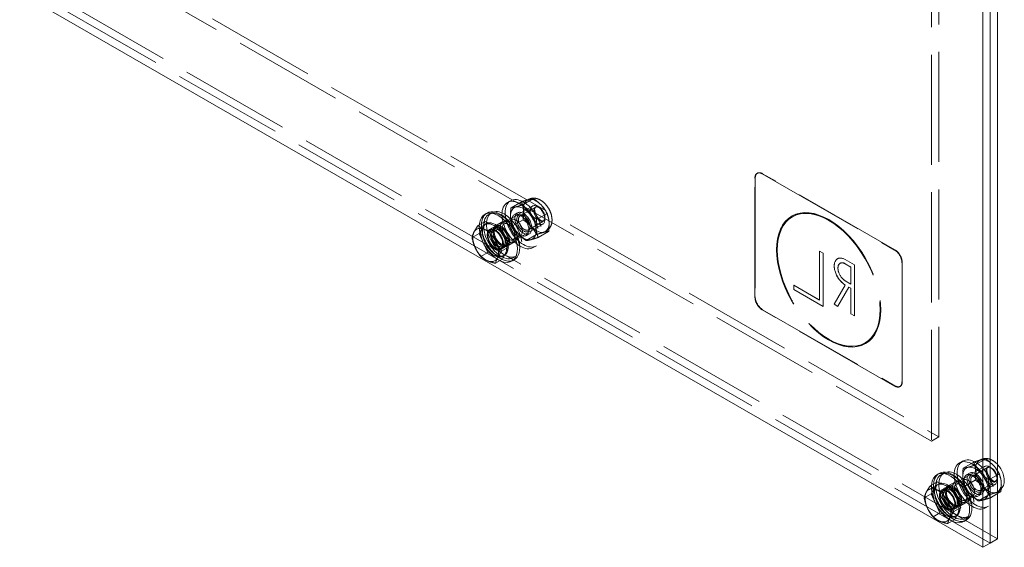
# Model space of a CAD drawing. Units: inches. Extents: x 3 to 179, y 4 to 115.
# Drawn here: x 163 to 179, y 29 to 38 of the extents above; entities that cross this region are included whole.
import ezdxf

# ---------------------------------------------------------------- set-up
doc = ezdxf.new("R2010")
doc.units = ezdxf.units.IN
doc.header["$LTSCALE"] = 11.111111
doc.header["$MEASUREMENT"] = 0
doc.linetypes.add('DASHED', pattern=[0.2067, 0.1654, -0.0413])
doc.layers.add('Hidden (ANSI)', color=7, linetype='DASHED', lineweight=5)
doc.layers.add('Visible (ANSI)', color=7, linetype='Continuous', lineweight=5)

msp = doc.modelspace()

# ---------------------------------------------------------------- linework, layer by layer
at = {"layer": 'Hidden (ANSI)'}
for p, q in [((178.2633, 31.11365), (178.2633, 69.72004)), ((178.14054, 69.64935), (178.14054, 31.04296)), ((178.14054, 31.04296), (164.02296, 39.17273)), ((164.14572, 39.24342), (178.2633, 31.11365)), ((179.24539, 29.41262), (163.16363, 38.67349)), ((179.12263, 29.34192), (163.04086, 38.6028)), ((179.12263, 29.34192), (163.04086, 38.6028)), ((175.23039, 35.51613), (175.2353, 35.51896)), ((177.53164, 34.23796), (175.32193, 35.51044)), ((175.19426, 33.44928), (175.19426, 35.43637)), ((175.19917, 35.4392), (175.19917, 33.45211)), ((175.31702, 35.50762), (177.52673, 34.23513)), ((171.11166, 35.05818), (171.06059, 35.02877)), ((171.12131, 34.94025), (171.29656, 35.04117)), ((171.32179, 34.99376), (171.49701, 35.09466)), ((171.41177, 35.07878), (171.39237, 35.06761)), ((170.75106, 34.83048), (170.80016, 34.85876)), ((170.77218, 34.56217), (171.47862, 34.96899)), ((171.22775, 34.85658), (171.17669, 34.82717)), ((171.27506, 34.80849), (171.52795, 34.95412)), ((171.59573, 34.94279), (171.56572, 34.96021)), ((170.63764, 34.6116), (170.68797, 34.71386)), ((170.98428, 34.70936), (170.86152, 34.63866)), ((171.00594, 34.67174), (171.1287, 34.74244)), ((171.14763, 34.63991), (171.32286, 34.74082)), ((171.34336, 34.8016), (171.32868, 34.81012)), ((171.41091, 34.57259), (171.6638, 34.71822)), ((171.54848, 34.747), (171.72371, 34.84791)), ((171.68802, 34.78252), (171.68802, 34.74782)), ((175.81339, 34.80389), (175.81241, 34.80333)), ((175.82033, 34.79186), (175.81934, 34.79129)), ((170.58731, 34.50934), (170.63764, 34.6116)), ((170.68247, 34.66117), (170.70702, 34.67531)), ((170.76351, 34.57722), (170.81262, 34.60549)), ((170.82648, 34.58142), (170.87558, 34.6097)), ((170.94545, 34.26127), (171.6519, 34.66809)), ((171.43923, 34.63511), (171.43923, 34.61815)), ((171.57491, 34.44659), (171.75006, 34.54745)), ((171.71326, 34.55522), (171.69387, 34.54405)), ((170.58731, 34.50934), (170.47099, 34.44235)), ((170.66045, 34.35119), (170.58731, 34.50934)), ((171.17922, 34.37085), (171.05645, 34.30015)), ((171.15756, 34.40846), (171.28032, 34.47915)), ((171.37433, 34.39316), (171.54955, 34.49406)), ((171.42875, 34.50753), (171.37768, 34.47813)), ((170.73359, 34.19305), (170.66045, 34.35119)), ((170.95411, 34.24623), (171.00322, 34.27451)), ((170.98936, 34.29858), (171.03846, 34.32686)), ((171.54485, 34.30593), (171.49378, 34.27652)), ((176.27334, 34.21741), (176.27235, 34.21684)), ((176.27235, 34.21684), (176.27235, 33.40071)), ((176.33374, 34.18149), (176.27235, 34.21684)), ((176.27334, 34.21741), (176.27334, 33.40128)), ((176.33472, 34.18206), (176.27334, 34.21741)), ((170.73359, 34.19305), (170.61728, 34.12607)), ((170.85707, 34.13718), (170.73359, 34.19305)), ((170.98054, 34.0813), (170.85707, 34.13718)), ((170.98605, 34.134), (171.0106, 34.14814)), ((171.16692, 34.10833), (171.21602, 34.13661)), ((176.33472, 34.18206), (176.33374, 34.18149)), ((176.33374, 33.2944), (176.33374, 34.18149)), ((176.33472, 33.29496), (176.33472, 34.18206)), ((176.57305, 34.0892), (176.57206, 34.08863)), ((176.85547, 33.9875), (176.70202, 34.07586)), ((176.85645, 33.98806), (176.703, 34.07643)), ((176.61636, 34.01398), (176.61538, 34.01341)), ((176.70202, 34.0049), (176.79409, 33.95188)), ((176.703, 34.00546), (176.79507, 33.95244)), ((176.79507, 33.95244), (176.79409, 33.95188)), ((176.79409, 33.95188), (176.79409, 33.66801)), ((176.79507, 33.95244), (176.79507, 33.66857)), ((176.85645, 33.98806), (176.85547, 33.9875)), ((176.85547, 33.13589), (176.85547, 33.9875)), ((176.85645, 33.13645), (176.85645, 33.98806)), ((177.64949, 34.0225), (177.64949, 32.03541)), ((177.6544, 32.03823), (177.6544, 34.02533)), ((176.79409, 33.66801), (176.70202, 33.72103)), ((176.79507, 33.66857), (176.703, 33.72159)), ((175.84367, 33.64871), (175.84269, 33.64814)), ((175.84269, 33.64814), (175.84269, 33.57717)), ((176.27235, 33.40071), (175.84269, 33.64814)), ((175.84367, 33.57774), (175.84269, 33.57717)), ((175.84269, 33.57717), (176.33374, 33.2944)), ((176.27334, 33.40128), (175.84367, 33.64871)), ((175.84367, 33.64871), (175.84367, 33.57774)), ((175.84367, 33.57774), (176.33472, 33.29496)), ((176.70202, 33.65006), (176.51788, 33.33029)), ((176.703, 33.65062), (176.51886, 33.33086)), ((176.57926, 33.29495), (176.7634, 33.61471)), ((176.58024, 33.29551), (176.76438, 33.61528)), ((176.703, 33.65062), (176.70202, 33.65006)), ((176.76438, 33.61528), (176.7634, 33.61471)), ((176.7634, 33.61471), (176.79409, 33.59704)), ((176.76438, 33.61528), (176.79507, 33.5976)), ((176.79507, 33.66857), (176.79409, 33.66801)), ((176.79507, 33.5976), (176.79409, 33.59704)), ((176.79409, 33.59704), (176.79409, 33.17123)), ((176.79507, 33.5976), (176.79507, 33.1718)), ((176.27334, 33.40128), (176.27235, 33.40071)), ((177.52673, 31.96416), (175.31702, 33.23665)), ((175.32193, 33.23948), (177.53164, 31.96699)), ((176.33472, 33.29496), (176.33374, 33.2944)), ((176.51886, 33.33086), (176.51788, 33.33029)), ((176.51788, 33.33029), (176.57926, 33.29495)), ((176.51886, 33.33086), (176.58024, 33.29551)), ((176.58024, 33.29551), (176.57926, 33.29495)), ((176.79507, 33.1718), (176.79409, 33.17123)), ((176.79409, 33.17123), (176.85547, 33.13589)), ((176.79507, 33.1718), (176.85645, 33.13645)), ((176.85645, 33.13645), (176.85547, 33.13589)), ((177.03325, 32.68558), (177.03227, 32.68501)), ((177.04018, 32.67354), (177.0392, 32.67298)), ((177.61337, 31.95565), (177.61828, 31.95848)), ((178.2633, 31.11365), (178.14054, 31.04296)), ((178.87162, 30.6461), (179.04685, 30.747)), ((178.32201, 30.21451), (179.02846, 30.62132)), ((178.6615, 30.71051), (178.61043, 30.6811)), ((178.67115, 30.59259), (178.8464, 30.69351)), ((178.8249, 30.46083), (179.07779, 30.60646)), ((178.9616, 30.73112), (178.94221, 30.71995)), ((179.14557, 30.59513), (179.11556, 30.61254)), ((178.3009, 30.48282), (178.35, 30.5111)), ((178.77759, 30.50891), (178.72652, 30.4795)), ((178.8932, 30.45394), (178.87852, 30.46245)), ((179.09832, 30.39934), (179.24539, 30.48404)), ((179.23786, 30.43486), (179.23786, 30.40016)), ((178.13715, 30.16167), (178.18748, 30.26394)), ((178.18748, 30.26394), (178.23781, 30.3662)), ((178.23231, 30.3135), (178.25686, 30.32765)), ((178.31335, 30.22955), (178.36246, 30.25783)), ((178.37632, 30.23376), (178.42542, 30.26204)), ((178.53412, 30.36169), (178.41136, 30.291)), ((178.49529, 29.91361), (179.20173, 30.32043)), ((178.55578, 30.32408), (178.67854, 30.39478)), ((178.69747, 30.29225), (178.87269, 30.39315)), ((178.96075, 30.22492), (179.21364, 30.37055)), ((178.98907, 30.28745), (178.98907, 30.27049)), ((178.13715, 30.16167), (178.02083, 30.09469)), ((178.21029, 30.00353), (178.13715, 30.16167)), ((178.70739, 30.0608), (178.83016, 30.13149)), ((178.92416, 30.04549), (179.09939, 30.1464)), ((178.97859, 30.15987), (178.92752, 30.13046)), ((179.12475, 30.09893), (179.24539, 30.1684)), ((179.2631, 30.20756), (179.24371, 30.19639)), ((178.28343, 29.84539), (178.21029, 30.00353)), ((178.50395, 29.89857), (178.55306, 29.92684)), ((178.5392, 29.95092), (178.5883, 29.97919)), ((178.72905, 30.02318), (178.60629, 29.95249)), ((179.09469, 29.95827), (179.04362, 29.92886)), ((178.28343, 29.84539), (178.16711, 29.77841)), ((178.40691, 29.78951), (178.28343, 29.84539)), ((178.53038, 29.73364), (178.40691, 29.78951)), ((178.53588, 29.78633), (178.56044, 29.80047)), ((178.71676, 29.76067), (178.76586, 29.78895))]:
    msp.add_line(p, q, dxfattribs=at)
for centre, major_axis, start_param, end_param in [((175.31702, 35.36568), (-0.08664, 0.15045), 5.49972085, 7.07051718), ((175.32193, 35.36851), (-0.08664, 0.15045), 5.49972085, 7.07051718), ((170.94671, 34.46234), (0.22526, -0.39117), 3.14159265, 6.28318531), ((170.85881, 34.41172), (0.15179, -0.26359), 2.91766361, 6.31010603), ((170.83426, 34.39758), (-0.15179, 0.26359), 5.60598278, 6.65318034), ((170.90988, 34.44113), (-0.22526, 0.39117), 0.69363146, 2.44796119), ((170.83426, 34.39758), (-0.15179, 0.26359), 0.36999503, 1.41719258), ((170.83426, 34.39758), (0.15179, -0.26359), 1.41719258, 2.46439013), ((170.85881, 34.41172), (0.15179, -0.26359), 1.98933412, 2.01111665), ((170.83426, 34.39758), (0.15179, -0.26359), 0.36999503, 1.41719258), ((170.83426, 34.39758), (-0.15179, 0.26359), 1.41719258, 2.46439013), ((170.85881, 34.41172), (0.15179, -0.26359), 0.71306933, 0.84505104), ((177.52673, 34.09319), (0.08664, -0.15045), 0.78733187, 2.3581282), ((177.53164, 34.09602), (-0.08664, 0.15045), 3.92892453, 5.49972085), ((170.83426, 34.39758), (0.15179, -0.26359), 5.60598278, 6.65318034), ((176.70202, 33.86296), (-0.12996, 0.22567), 5.49972085, 8.64131351), ((176.703, 33.86353), (-0.12996, 0.22567), 5.49972085, 8.64131351), ((176.70202, 33.86296), (-0.08664, 0.15045), 5.49972085, 8.64131351), ((176.703, 33.86353), (-0.08664, 0.15045), 5.49972085, 8.64131351), ((175.31702, 33.37859), (-0.08664, 0.15045), 0.78733187, 2.3581282), ((175.32193, 33.38141), (0.08664, -0.15045), 3.92892453, 5.49972085), ((177.52673, 32.1061), (0.08664, -0.15045), 5.49972085, 7.07051718), ((177.53164, 32.10893), (0.08664, -0.15045), 5.49972085, 7.07051718), ((178.49655, 30.11468), (0.22526, -0.39117), 3.14159265, 6.28318531), ((178.45972, 30.09347), (-0.22526, 0.39117), 0.69363146, 2.44796119), ((178.3841, 30.04992), (-0.15179, 0.26359), 0.36999503, 1.41719258), ((178.40865, 30.06406), (0.15179, -0.26359), 2.91766361, 6.31010603), ((178.3841, 30.04992), (-0.15179, 0.26359), 5.60598278, 6.65318034), ((178.3841, 30.04992), (0.15179, -0.26359), 1.41719258, 2.46439013), ((178.40865, 30.06406), (0.15179, -0.26359), 1.98933412, 2.01111665), ((178.3841, 30.04992), (0.15179, -0.26359), 0.36999503, 1.41719258), ((178.3841, 30.04992), (-0.15179, 0.26359), 1.41719258, 2.46439013), ((178.40865, 30.06406), (0.15179, -0.26359), 0.71306933, 0.84505104), ((178.3841, 30.04992), (0.15179, -0.26359), 5.60598278, 6.65318034)]:
    msp.add_ellipse(centre, major_axis=major_axis, ratio=0.57809312, start_param=start_param, end_param=end_param, dxfattribs=at)
for centre, major_axis in [((171.27719, 34.65265), (0.21659, -0.37612)), ((171.32825, 34.68205), (0.21659, -0.37612)), ((171.54309, 34.80577), (0.15084, -0.26194)), ((171.54312, 34.80583), (0.15075, -0.26178)), ((170.95899, 34.46941), (0.20793, -0.36108)), ((171.00809, 34.49769), (0.20793, -0.36108)), ((171.32825, 34.68205), (-0.15085, 0.26196)), ((171.27719, 34.65265), (0.1005, -0.17452)), ((171.32825, 34.68205), (-0.1005, 0.17452)), ((171.56526, 34.81854), (-0.08664, 0.15045)), ((171.59538, 34.83588), (-0.06538, 0.11353)), ((176.42581, 33.73815), (-0.61339, 1.06518)), ((176.42679, 33.73872), (-0.61339, 1.06518)), ((176.42581, 33.73815), (-0.60646, 1.05314)), ((176.42679, 33.73872), (-0.60646, 1.05314)), ((171.08175, 34.5401), (-0.09747, 0.16925)), ((171.08175, 34.5401), (-0.07581, 0.13164)), ((171.20451, 34.6108), (-0.07581, 0.13164)), ((171.32825, 34.68205), (-0.07832, 0.13601)), ((171.34299, 34.69054), (0.06792, -0.11795)), ((170.85881, 34.41172), (0.0953, -0.16549)), ((170.85881, 34.41172), (-0.08664, 0.15045)), ((170.90792, 34.44), (0.0953, -0.16549)), ((170.90792, 34.44), (0.08144, -0.14142)), ((170.95899, 34.46941), (-0.09747, 0.16925)), ((170.95702, 34.46828), (0.0953, -0.16549)), ((170.95702, 34.46828), (0.08144, -0.14142)), ((178.82702, 30.30498), (0.21659, -0.37612)), ((178.87809, 30.33439), (0.21659, -0.37612)), ((179.09292, 30.45811), (0.15084, -0.26194)), ((179.09296, 30.45817), (0.15075, -0.26178)), ((178.87809, 30.33439), (-0.15085, 0.26196)), ((179.1151, 30.47087), (-0.08664, 0.15045)), ((179.14522, 30.48822), (-0.06538, 0.11353)), ((178.50883, 30.12175), (0.20793, -0.36108)), ((178.55793, 30.15002), (0.20793, -0.36108)), ((178.75435, 30.26313), (-0.07581, 0.13164)), ((178.82702, 30.30498), (0.1005, -0.17452)), ((178.87809, 30.33439), (-0.1005, 0.17452)), ((178.87809, 30.33439), (-0.07832, 0.13601)), ((178.89282, 30.34288), (0.06792, -0.11795)), ((178.40865, 30.06406), (0.0953, -0.16549)), ((178.45776, 30.09234), (0.0953, -0.16549)), ((178.45776, 30.09234), (0.08144, -0.14142)), ((178.50883, 30.12175), (-0.09747, 0.16925)), ((178.50686, 30.12061), (0.0953, -0.16549)), ((178.50686, 30.12061), (0.08144, -0.14142)), ((178.63159, 30.19244), (-0.09747, 0.16925)), ((178.63159, 30.19244), (-0.07581, 0.13164)), ((178.40865, 30.06406), (-0.08664, 0.15045))]:
    msp.add_ellipse(centre, major_axis=major_axis, ratio=0.57809312, dxfattribs=at)
for points, weights in [([(171.49701, 35.09466), (171.43259, 35.08854), (171.29656, 35.04117)], [1.00014444181, 1.15494702064, 1.000192607]), ([(171.29656, 35.04117), (171.34552, 34.91162), (171.32286, 34.74082)], [1.000192607, 1.15494702064, 1.00014444181]), ([(171.72371, 34.84791), (171.64614, 34.99189), (171.49701, 35.09466)], [1.00014440383, 1.1547635895, 1.00014442976]), ([(171.14763, 34.63991), (171.09866, 34.76947), (171.12131, 34.94025)], [1.00016403273, 1.15496964384, 1.00021219886]), ([(171.12131, 34.94025), (171.18573, 34.94638), (171.32179, 34.99376)], [1.00021219886, 1.15496964384, 1.00016403273]), ([(171.32179, 34.99376), (171.39935, 34.84978), (171.54848, 34.747)], [1.00016401905, 1.15478620723, 1.00016399312]), ([(171.32286, 34.74082), (171.47199, 34.63805), (171.54955, 34.49406)], [1.00014442976, 1.1547635895, 1.00014440383]), ([(171.54848, 34.747), (171.52588, 34.57619), (171.57491, 34.44659)], [1.00016399312, 1.15485838984, 1.00001958646]), ([(171.75006, 34.54745), (171.7727, 34.71833), (171.72371, 34.84791)], [1, 1.1548357707, 1.00014440383]), ([(171.37433, 34.39316), (171.2252, 34.49593), (171.14763, 34.63991)], [1.00016399312, 1.15478620723, 1.00016401905]), ([(171.54955, 34.49406), (171.68561, 34.54138), (171.75006, 34.54745)], [1.00014440383, 1.1548357707, 1]), ([(171.57491, 34.44659), (171.43879, 34.39924), (171.37433, 34.39316)], [1.00001958646, 1.15485838984, 1.00016399312]), ([(179.04685, 30.747), (178.98243, 30.74088), (178.8464, 30.69351)], [1.00014444181, 1.15494702064, 1.000192607]), ([(179.24539, 30.54837), (179.17526, 30.65851), (179.04685, 30.747)], [1.04108011858, 1.1304827642, 1.00014442976]), ([(178.69747, 30.29225), (178.6485, 30.4218), (178.67115, 30.59259)], [1.00016403273, 1.15496964384, 1.00021219886]), ([(178.67115, 30.59259), (178.73557, 30.59872), (178.87162, 30.6461)], [1.00021219886, 1.15496964384, 1.00016403273]), ([(178.8464, 30.69351), (178.89535, 30.56396), (178.87269, 30.39315)], [1.000192607, 1.15494702064, 1.00014444181]), ([(178.87162, 30.6461), (178.94919, 30.50211), (179.09832, 30.39934)], [1.00016401905, 1.15478620723, 1.00016399312]), ([(178.92416, 30.04549), (178.77503, 30.14827), (178.69747, 30.29225)], [1.00016399312, 1.15478620723, 1.00016401905]), ([(178.87269, 30.39315), (179.02182, 30.29038), (179.09939, 30.1464)], [1.00014442976, 1.1547635895, 1.00014440383]), ([(179.09832, 30.39934), (179.07572, 30.22853), (179.12475, 30.09893)], [1.00016399312, 1.15485838984, 1.00001958646]), ([(179.12475, 30.09893), (178.98863, 30.05158), (178.92416, 30.04549)], [1.00001958646, 1.15485838984, 1.00016399312]), ([(179.09939, 30.1464), (179.23545, 30.19372), (179.2999, 30.19979)], [1.00014440383, 1.1548357707, 1])]:
    msp.add_rational_spline(points, weights, degree=2, dxfattribs=at)
for points, knots in [([(171.41177, 35.07878), (171.42967, 35.08909), (171.44946, 35.09597), (171.49069, 35.10291), (171.51202, 35.10243), (171.55719, 35.09496), (171.58045, 35.08652), (171.62896, 35.06158), (171.65339, 35.04352), (171.69902, 35.00052), (171.71992, 34.9752), (171.75562, 34.92076), (171.77047, 34.89171), (171.7932, 34.83144), (171.80107, 34.80022), (171.80781, 34.73712), (171.80678, 34.70511), (171.79222, 34.64695), (171.78052, 34.62046), (171.74879, 34.58072), (171.73216, 34.56611), (171.71326, 34.55522)], [3.51158768, 3.51158768, 3.51158768, 3.51158768, 3.72316154, 3.72316154, 3.95383657, 3.95383657, 4.24171698, 4.24171698, 4.60198205, 4.60198205, 4.98254022, 4.98254022, 5.35762652, 5.35762652, 5.73497038, 5.73497038, 6.11351066, 6.11351066, 6.42986695, 6.42986695, 6.65318034, 6.65318034, 6.65318034, 6.65318034]), ([(171.52795, 34.95412), (171.52662, 34.95335), (171.52514, 34.95228), (171.52086, 34.94507), (171.51838, 34.93885), (171.5159, 34.92264), (171.51554, 34.91366), (171.51714, 34.89308), (171.51916, 34.88144), (171.52589, 34.85662), (171.53071, 34.84339), (171.5429, 34.817), (171.55033, 34.80385), (171.56691, 34.77937), (171.57607, 34.76805), (171.59474, 34.74866), (171.60423, 34.74053), (171.62195, 34.72813), (171.6302, 34.72373), (171.64414, 34.71824), (171.64986, 34.71705), (171.6586, 34.71642), (171.66108, 34.71705), (171.66304, 34.71782), (171.66343, 34.718), (171.6638, 34.71822)], [2.77159763, 2.77159763, 2.77159763, 2.77159763, 3.08575689, 3.08575689, 3.39803141, 3.39803141, 3.65251792, 3.65251792, 3.91468422, 3.91468422, 4.18809661, 4.18809661, 4.46827339, 4.46827339, 4.74879153, 4.74879153, 5.02294919, 5.02294919, 5.2855446, 5.2855446, 5.5400263, 5.5400263, 5.82610608, 5.82610608, 5.91319028, 5.91319028, 5.91319028, 5.91319028]), ([(178.9616, 30.73112), (178.97951, 30.74143), (178.9993, 30.74831), (179.04052, 30.75525), (179.06186, 30.75477), (179.10703, 30.7473), (179.13029, 30.73886), (179.1788, 30.71392), (179.20323, 30.69585), (179.2323, 30.66846), (179.23896, 30.6617), (179.24539, 30.65468)], [3.51158768, 3.51158768, 3.51158768, 3.51158768, 3.72316154, 3.72316154, 3.95383657, 3.95383657, 4.24171698, 4.24171698, 4.60198205, 4.60198205, 4.71373761, 4.71373761, 4.71373761, 4.71373761]), ([(179.07779, 30.60646), (179.07645, 30.60569), (179.07498, 30.60461), (179.0707, 30.59741), (179.06822, 30.59119), (179.06574, 30.57498), (179.06538, 30.56599), (179.06698, 30.54542), (179.06899, 30.53378), (179.07573, 30.50895), (179.08055, 30.49573), (179.09274, 30.46934), (179.10017, 30.45619), (179.11675, 30.43171), (179.12591, 30.42039), (179.14458, 30.401), (179.15407, 30.39287), (179.17179, 30.38047), (179.18004, 30.37607), (179.19398, 30.37057), (179.1997, 30.36939), (179.20844, 30.36875), (179.21092, 30.36938), (179.21288, 30.37015), (179.21327, 30.37034), (179.21364, 30.37055)], [2.77159763, 2.77159763, 2.77159763, 2.77159763, 3.08575689, 3.08575689, 3.39803141, 3.39803141, 3.65251792, 3.65251792, 3.91468422, 3.91468422, 4.18809661, 4.18809661, 4.46827339, 4.46827339, 4.74879153, 4.74879153, 5.02294919, 5.02294919, 5.2855446, 5.2855446, 5.5400263, 5.5400263, 5.82610608, 5.82610608, 5.91319028, 5.91319028, 5.91319028, 5.91319028])]:
    msp.add_open_spline(points, degree=3, knots=knots, dxfattribs=at)
msp.add_open_spline([(179.30458, 30.24106), (179.29279, 30.22806), (179.2787, 30.21654), (179.2631, 30.20756)], degree=3, dxfattribs=at)
at = {"layer": 'Visible (ANSI)'}
for p, q in [((179.12263, 70.21928), (179.12263, 29.34192)), ((179.12263, 70.21928), (179.12263, 29.34192)), ((179.24539, 70.28997), (179.24539, 29.41262)), ((178.99987, 70.14859), (178.99987, 29.27123)), ((178.99987, 29.27123), (162.9181, 38.5321)), ((170.68462, 34.8323), (170.72145, 34.8535)), ((170.68797, 34.71386), (170.57165, 34.64688)), ((170.68797, 34.71386), (170.81145, 34.65799)), ((170.81145, 34.65799), (170.93492, 34.60211)), ((170.93492, 34.60211), (170.8186, 34.53512)), ((170.93492, 34.60211), (171.00806, 34.44397)), ((171.00806, 34.44397), (171.08121, 34.28583)), ((171.08121, 34.28583), (170.96489, 34.21884)), ((171.08121, 34.28583), (171.03088, 34.18356)), ((170.98054, 34.0813), (170.86423, 34.01432)), ((171.03088, 34.18356), (170.98054, 34.0813)), ((171.13514, 34.04996), (171.17197, 34.07117)), ((178.23446, 30.48463), (178.27129, 30.50584)), ((179.24539, 30.48404), (179.27354, 30.50025)), ((178.23781, 30.3662), (178.12149, 30.29922)), ((178.23781, 30.3662), (178.36128, 30.31032)), ((178.36128, 30.31032), (178.48476, 30.25445)), ((178.48476, 30.25445), (178.36844, 30.18746)), ((178.48476, 30.25445), (178.5579, 30.0963)), ((178.5579, 30.0963), (178.63105, 29.93816)), ((179.24539, 30.1684), (179.2999, 30.19979)), ((178.63105, 29.93816), (178.51473, 29.87118)), ((178.63105, 29.93816), (178.58071, 29.8359)), ((178.58071, 29.8359), (178.53038, 29.73364)), ((178.53038, 29.73364), (178.41406, 29.66665)), ((178.68498, 29.7023), (178.72181, 29.72351)), ((179.12263, 29.34192), (178.99987, 29.27123)), ((179.24539, 29.41262), (179.12263, 29.34192))]:
    msp.add_line(p, q, dxfattribs=at)
for centre, major_axis, start_param, end_param in [((170.90988, 34.44113), (-0.22526, 0.39117), 2.44796119, 6.97681677), ((170.94671, 34.46234), (-0.22526, 0.39117), 3.14159265, 6.28318531), ((170.85881, 34.41172), (-0.15179, 0.26359), 5.15270931, 6.05925626), ((170.69873, 34.31954), (-0.15179, 0.26359), 0.36999503, 1.41719258), ((170.69873, 34.31954), (-0.15179, 0.26359), 5.60598278, 6.65318034), ((170.69873, 34.31954), (-0.15179, 0.26359), 4.55878523, 5.60598278), ((170.85881, 34.41172), (0.15179, -0.26359), 0.84505104, 1.98933412), ((170.69873, 34.31954), (0.15179, -0.26359), 0.36999503, 1.41719258), ((170.69873, 34.31954), (0.15179, -0.26359), 4.55878523, 5.60598278), ((170.85881, 34.41172), (0.15179, -0.26359), 0.02692073, 0.71306933), ((170.69873, 34.31954), (0.15179, -0.26359), 5.60598278, 6.65318034), ((178.49655, 30.11468), (-0.22526, 0.39117), 3.14159265, 6.28318531), ((178.45972, 30.09347), (-0.22526, 0.39117), 2.44796119, 6.97681677), ((178.24857, 29.97187), (-0.15179, 0.26359), 5.60598278, 6.65318034), ((178.40865, 30.06406), (-0.15179, 0.26359), 5.15270931, 6.05925626), ((178.40865, 30.06406), (0.15179, -0.26359), 0.84505104, 1.98933412), ((178.24857, 29.97187), (-0.15179, 0.26359), 0.36999503, 1.41719258), ((178.24857, 29.97187), (-0.15179, 0.26359), 4.55878523, 5.60598278), ((178.24857, 29.97187), (0.15179, -0.26359), 4.55878523, 5.60598278), ((178.24857, 29.97187), (0.15179, -0.26359), 0.36999503, 1.41719258), ((178.40865, 30.06406), (0.15179, -0.26359), 0.02692073, 0.71306933), ((178.24857, 29.97187), (0.15179, -0.26359), 5.60598278, 6.65318034)]:
    msp.add_ellipse(centre, major_axis=major_axis, ratio=0.57809312, start_param=start_param, end_param=end_param, dxfattribs=at)
for points, weights in [([(170.47099, 34.44235), (170.47875, 34.48609), (170.50211, 34.53355)], [1, 1.0379548493, 1]), ([(170.50211, 34.53355), (170.52547, 34.58101), (170.57165, 34.64688)], [1, 1.0379548493, 1]), ([(170.57165, 34.64688), (170.61861, 34.60587), (170.67592, 34.57994)], [1, 1.0379548493, 1]), ([(170.67592, 34.57994), (170.73322, 34.55401), (170.8186, 34.53512)], [1, 1.0379548493, 1]), ([(170.8186, 34.53512), (170.83859, 34.43931), (170.87254, 34.36592)], [1, 1.0379548493, 1]), ([(170.52492, 34.27315), (170.49098, 34.34654), (170.47099, 34.44235)], [1, 1.0379548493, 1]), ([(170.87254, 34.36592), (170.90648, 34.29253), (170.96489, 34.21884)], [1, 1.0379548493, 1]), ([(170.61728, 34.12607), (170.55887, 34.19976), (170.52492, 34.27315)], [1, 1.0379548493, 1]), ([(170.96489, 34.21884), (170.91871, 34.15298), (170.89535, 34.10552)], [1, 1.0379548493, 1]), ([(170.72154, 34.05913), (170.66424, 34.08506), (170.61728, 34.12607)], [1, 1.0379548493, 1]), ([(170.86423, 34.01432), (170.77885, 34.0332), (170.72154, 34.05913)], [1, 1.0379548493, 1]), ([(170.89535, 34.10552), (170.87199, 34.05806), (170.86423, 34.01432)], [1, 1.0379548493, 1]), ([(179.27354, 30.50025), (179.25981, 30.52573), (179.24539, 30.54837)], [1.00014440383, 1.0244252332, 1.04108011858]), ([(179.2999, 30.19979), (179.32253, 30.37066), (179.27354, 30.50025)], [1, 1.1548357707, 1.00014440383]), ([(178.05195, 30.18589), (178.07531, 30.23335), (178.12149, 30.29922)], [1, 1.0379548493, 1]), ([(178.12149, 30.29922), (178.16845, 30.25821), (178.22576, 30.23228)], [1, 1.0379548493, 1]), ([(178.02083, 30.09469), (178.02859, 30.13843), (178.05195, 30.18589)], [1, 1.0379548493, 1]), ([(178.07476, 29.92549), (178.04081, 29.99888), (178.02083, 30.09469)], [1, 1.0379548493, 1]), ([(178.22576, 30.23228), (178.28306, 30.20634), (178.36844, 30.18746)], [1, 1.0379548493, 1]), ([(178.36844, 30.18746), (178.38843, 30.09165), (178.42237, 30.01826)], [1, 1.0379548493, 1]), ([(178.16711, 29.77841), (178.10871, 29.85209), (178.07476, 29.92549)], [1, 1.0379548493, 1]), ([(178.42237, 30.01826), (178.45632, 29.94487), (178.51473, 29.87118)], [1, 1.0379548493, 1]), ([(178.27138, 29.71147), (178.21407, 29.7374), (178.16711, 29.77841)], [1, 1.0379548493, 1]), ([(178.44519, 29.75785), (178.42183, 29.71039), (178.41406, 29.66665)], [1, 1.0379548493, 1]), ([(178.51473, 29.87118), (178.46854, 29.80532), (178.44519, 29.75785)], [1, 1.0379548493, 1]), ([(178.41406, 29.66665), (178.32868, 29.68554), (178.27138, 29.71147)], [1, 1.0379548493, 1])]:
    msp.add_rational_spline(points, weights, degree=2, dxfattribs=at)
msp.add_open_spline([(179.24539, 30.65468), (179.26087, 30.63781), (179.27504, 30.61949), (179.30546, 30.57309), (179.32031, 30.54405), (179.34304, 30.48377), (179.35091, 30.45256), (179.35765, 30.38946), (179.35661, 30.35745), (179.34206, 30.29929), (179.33036, 30.27279), (179.30947, 30.24663), (179.30707, 30.24381), (179.30458, 30.24106)], degree=3, knots=[4.71373761, 4.71373761, 4.71373761, 4.71373761, 4.98254022, 4.98254022, 5.35762652, 5.35762652, 5.73497038, 5.73497038, 6.11351066, 6.11351066, 6.42986695, 6.42986695, 6.46886082, 6.46886082, 6.46886082, 6.46886082], dxfattribs=at)

doc.saveas('drawing.dxf')
